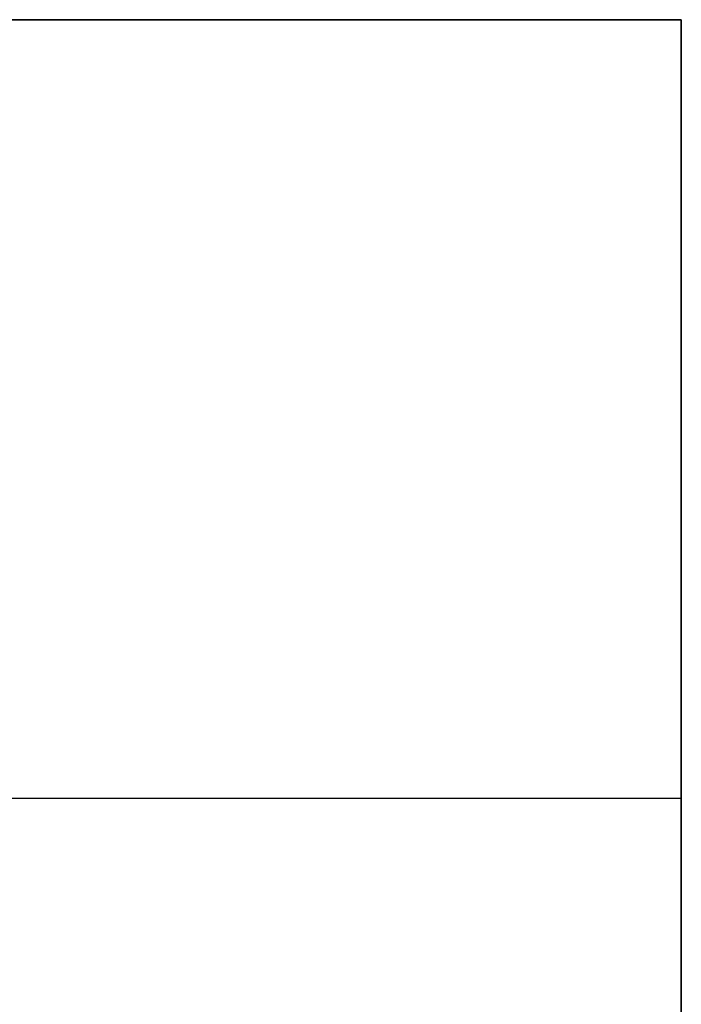
# Model space of a CAD drawing. Units: millimetres. Extents: x -50 to 120, y -50 to 50.
# Drawn here: x 78 to 120, y -13 to 50 of the extents above; entities that cross this region are included whole.
import ezdxf

# ---------------------------------------------------------------- set-up
doc = ezdxf.new("R2010")
doc.units = ezdxf.units.MM
doc.header["$MEASUREMENT"] = 0
doc.layers.add('Predefinito', color=7, linetype='Continuous', true_color=0x000000)

# ---------------------------------------------------------------- blocks, each defined once
blk = doc.blocks.new('10BI30560YY')
at = {"layer": 'Predefinito', "color": 9, "true_color": 0xc0c0c0}
for p, q in [((-49.871, 50), (120.129, 50)), ((120.129, 50, 4), (-49.871, 50, 4)), ((-49.871, 50, 2), (120.129, 50, 2)), ((120.129, 50), (120.129, -50)), ((120.129, 50, 4), (120.129, 50)), ((120.129, -50, 4), (120.129, 50, 4)), ((120.129, -50, 2), (120.129, 50, 2)), ((73.629, 0, 4), (120.129, 0, 4)), ((73.629, 0), (120.129, 0)), ((120.129, 0), (120.129, 0, 4))]:
    blk.add_line(p, q, dxfattribs=at)
blk = doc.blocks.new('6907B401-00')
at = {"layer": 'Predefinito'}
blk.add_blockref('10BI30560YY', (0, 0), dxfattribs=at)

msp = doc.modelspace()

# ---------------------------------------------------------------- block references
at = {"layer": 'Predefinito'}
msp.add_blockref('6907B401-00', (0, 0), dxfattribs=at)

doc.saveas('drawing.dxf')
